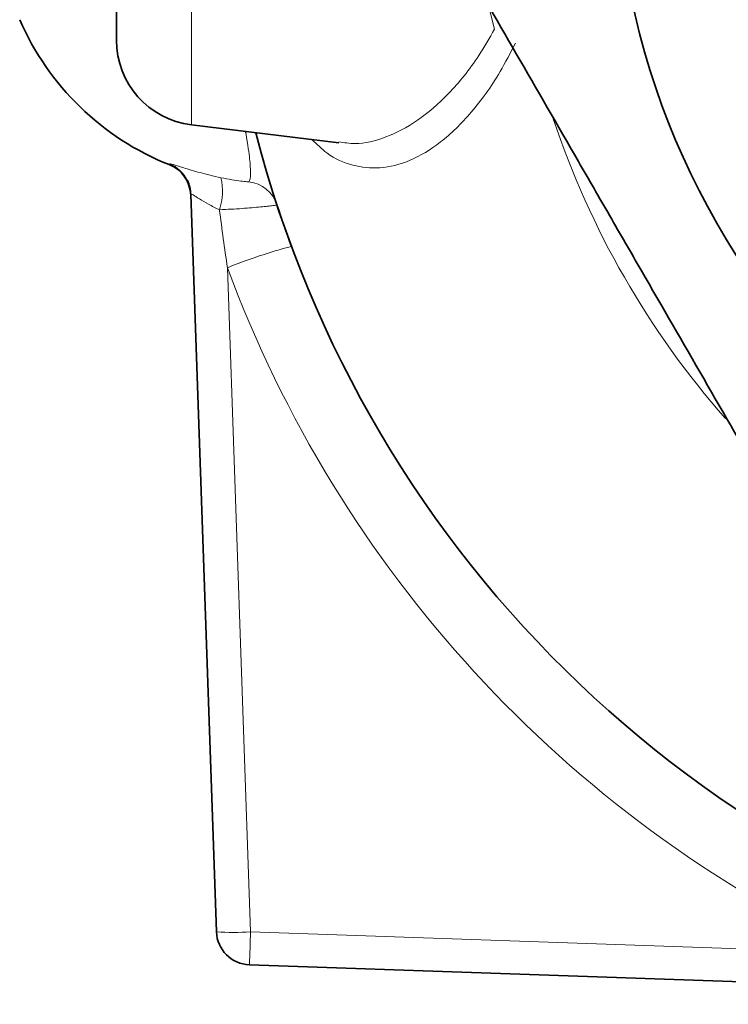
# Model space of a CAD drawing. Units: inches. Extents: x 0.5 to 33.5, y 0.5 to 21.
# Drawn here: x 14.4 to 15, y 5.5 to 6.4 of the extents above; entities that cross this region are included whole.
import ezdxf

# ---------------------------------------------------------------- set-up
doc = ezdxf.new("R2010")
doc.units = ezdxf.units.IN
doc.header["$MEASUREMENT"] = 0

msp = doc.modelspace()

# ---------------------------------------------------------------- linework, layer by layer
at = {"color": 7, "linetype": 'Continuous', "lineweight": 35}
for p, q in [((14.45532, 6.41199), (14.45532, 6.59287)), ((14.52393, 6.33445), (14.65867, 6.3179)), ((14.54676, 5.59664), (14.52321, 6.27109)), ((15.53638, 5.533), (14.5769, 5.5665))]:
    msp.add_line(p, q, dxfattribs=at)
at = {"color": 8, "linetype": 'Continuous', "lineweight": 18}
for p, q in [((14.52393, 6.59287), (14.52393, 6.33445)), ((14.80127, 6.42195), (14.79562, 6.44365)), ((14.50359, 6.29818), (14.50377, 6.29893)), ((14.55679, 6.20384), (14.57799, 5.59664)), ((14.57799, 5.59664), (15.13222, 5.57729))]:
    msp.add_line(p, q, dxfattribs=at)
at = {"color": 7, "linetype": 'Continuous', "lineweight": 35}
msp.add_circle((15.61157, 6.59287), 0.69963, dxfattribs=at)
for centre, radius, start, end in [((15.61157, 6.59287), 1.0625, 194.47916, 25.99688), ((14.59595, 6.53037), 0.25, 203.51204, 248.29526), ((14.53345, 6.41199), 0.07813, 180, 263), ((14.49201, 6.26903), 0.03125, 2, 68.39795), ((14.492, 6.27), 0.03123, 2.00109, 25.62369), ((14.57799, 5.59773), 0.03125, 182, 268)]:
    msp.add_arc(centre, radius, start, end, dxfattribs=at)
at = {"color": 8, "linetype": 'Continuous', "lineweight": 18}
for centre, radius, start, end in [((15.61157, 6.59287), 0.79779, 198.48014, 221.32503), ((14.49199, 6.26999), 0.03124, 25.62555, 67.84659), ((14.50162, 6.27357), 0.05071, 340.81286, 14.38061), ((14.57247, 6.25149), 0.03124, 18.19005, 82.65985), ((14.73501, 5.7673), 0.47152, 104.6965, 112.20839), ((15.61157, 6.59505), 1.125, 200.34957, 244.78001), ((14.56238, 5.82068), 0.22458, 266.01291, 273.98709), ((8.49036, 5.80183), 6.09109, 357.785856, 358.069557)]:
    msp.add_arc(centre, radius, start, end, dxfattribs=at)
at = {"color": 7, "linetype": 'Continuous', "lineweight": 35}
msp.add_open_spline([(15.16052, 5.81162), (15.1237, 5.8754), (15.0866, 5.93965), (15.01164, 6.06948), (14.97377, 6.13508), (14.92584, 6.2181), (14.9162, 6.23479), (14.89702, 6.26802), (14.88746, 6.28458), (14.85888, 6.33408), (14.83995, 6.36686), (14.78351, 6.46461), (14.74633, 6.52901), (14.70946, 6.59287)], degree=3, knots=[0, 0, 0, 0, 0.25, 0.25, 0.5, 0.5, 0.5625, 0.5625, 0.625, 0.625, 0.75, 0.75, 1, 1, 1, 1], dxfattribs=at)
at = {"color": 8, "linetype": 'Continuous', "lineweight": 18}
for points, knots in [([(14.65879, 6.31891), (14.66364, 6.31817), (14.67762, 6.31606), (14.70187, 6.32224), (14.73084, 6.33712), (14.75975, 6.36209), (14.78355, 6.39123), (14.79654, 6.41374), (14.80127, 6.42195)], [0, 0, 0, 0, 0.100685, 0.290038, 0.484218, 0.680936, 0.883644, 1, 1, 1, 1]), ([(14.82029, 6.40912), (14.8157, 6.40026), (14.80328, 6.37627), (14.78024, 6.34463), (14.7523, 6.31745), (14.72402, 6.30062), (14.69691, 6.29366), (14.67132, 6.29649), (14.6504, 6.30535), (14.63868, 6.31662), (14.63423, 6.3209)], [0, 0, 0, 0, 0.085794, 0.232428, 0.379143, 0.519861, 0.660577, 0.790558, 0.920506, 1, 1, 1, 1]), ([(14.57646, 6.28248), (14.57722, 6.2839), (14.57837, 6.28608), (14.57741, 6.30252), (14.57566, 6.31526), (14.57339, 6.32807), (14.57333, 6.32838)], [0, 0, 0, 0, 0.482034, 0.736074, 0.993592, 1, 1, 1, 1]), ([(14.50377, 6.29893), (14.50381, 6.2991), (14.50494, 6.29884), (14.50939, 6.29752), (14.5126, 6.29649), (14.521, 6.29388), (14.526, 6.29236), (14.5376, 6.28919), (14.54392, 6.28761), (14.55075, 6.28616)], [0, 0, 0, 0, 0.25, 0.25, 0.5, 0.5, 0.75, 0.75, 1, 1, 1, 1]), ([(14.55075, 6.28616), (14.55429, 6.28541), (14.55764, 6.28479), (14.56392, 6.28377), (14.56668, 6.28338), (14.57135, 6.28281), (14.5732, 6.28262), (14.57574, 6.28242), (14.57643, 6.28241), (14.57646, 6.28248)], [0, 0, 0, 0, 0.25, 0.25, 0.5, 0.5, 0.75, 0.75, 1, 1, 1, 1]), ([(14.54952, 6.2569), (14.54599, 6.25849), (14.5427, 6.26018), (14.5365, 6.26361), (14.53371, 6.26529), (14.52881, 6.26829), (14.52681, 6.26956), (14.52395, 6.27116), (14.5232, 6.27143), (14.52321, 6.27109)], [0, 0, 0, 0, 0.25, 0.25, 0.5, 0.5, 0.75, 0.75, 1, 1, 1, 1]), ([(14.60215, 6.26125), (14.60217, 6.2612), (14.60185, 6.26112), (14.60056, 6.26092), (14.59957, 6.26078), (14.597, 6.26046), (14.59542, 6.26028), (14.59169, 6.25987), (14.58951, 6.25965), (14.58229, 6.25896), (14.57661, 6.25847), (14.56371, 6.25756), (14.55683, 6.25717), (14.54952, 6.2569)], [0, 0, 0, 0, 0.125, 0.125, 0.25, 0.25, 0.375, 0.375, 0.5, 0.5, 0.75, 0.75, 1, 1, 1, 1])]:
    msp.add_open_spline(points, degree=3, knots=knots, dxfattribs=at)
msp.add_open_spline([(14.55679, 6.20384), (14.55421, 6.2215), (14.55179, 6.23919), (14.54952, 6.2569)], degree=3, dxfattribs=at)
at = {"color": 7, "linetype": 'Continuous', "lineweight": 35}
msp.add_open_spline([(14.61539, 6.22339), (14.61074, 6.23593), (14.60633, 6.24855), (14.60215, 6.26125)], degree=3, dxfattribs=at)

doc.saveas('drawing.dxf')
